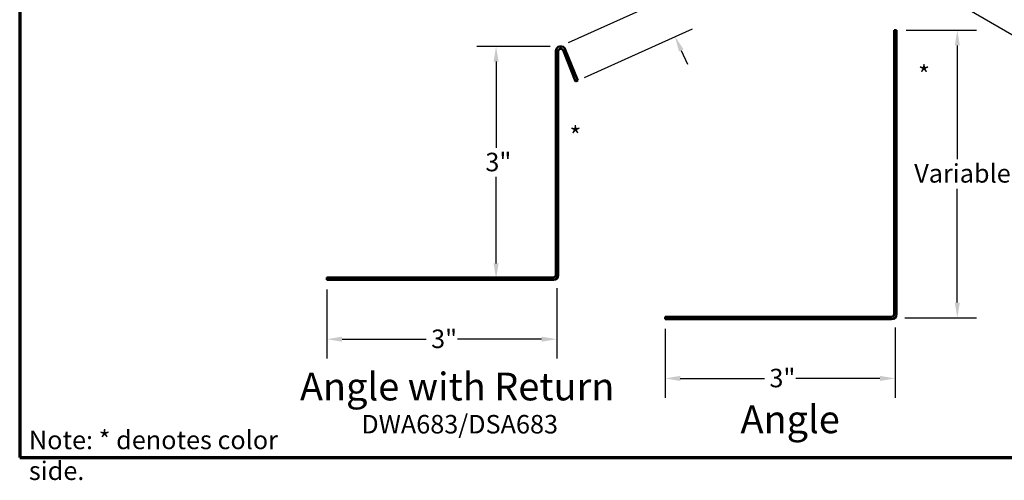
# Model space of a CAD drawing. Units: inches. Extents: x 0.6 to 33.4, y 0.3 to 21.4.
# Drawn here: x 0.6 to 13.4, y 0.3 to 6.3 of the extents above; entities that cross this region are included whole.
import ezdxf

# ---------------------------------------------------------------- set-up
doc = ezdxf.new("R2010")
doc.units = ezdxf.units.IN
doc.header["$LTSCALE"] = 2
doc.header["$MEASUREMENT"] = 0
doc.layers.get('0').update_dxf_attribs({"lineweight": 13})
for name, color, linetype, lineweight in [('Border (ANSI)', 7, 'Continuous', 70), ('Dimension (ANSI)', 7, 'Continuous', 25), ('Symbol (ANSI)', 7, 'Continuous', 25), ('Visible (ANSI)', 7, 'Continuous', 50)]:
    doc.layers.add(name, color=color, linetype=linetype, lineweight=lineweight)
doc.styles.add('Label Text (ANSI)', font='tahoma.ttf')
doc.styles.add('Note Text (ANSI)', font='tahoma.ttf')
doc.dimstyles.new('Architectural (ANSI)', dxfattribs={"dimscale": 2, "dimtxt": 0.12, "dimasz": 0.098425, "dimexe": 0.125, "dimexo": 0.0625, "dimgap": 0.031496, "dimtad": 0, "dimtih": 1, "dimtoh": 1, "dimdec": 4, "dimrnd": 1e-08, "dimzin": 3, "dimdsep": 46, "dimlunit": 4, "dimtxsty": 'Note Text (ANSI)', "dimcen": 0.09, "dimdle": 0.393701, "dimclrd": 256, "dimclre": 256, "dimclrt": 256, "dimadec": 0, "dimazin": 3, "dimtfac": 1, "dimtofl": 0, "dimtmove": 0, "dimatfit": 3, "dimfxl": 1, "dimfrac": 2, "dimtolj": 1, "dimtzin": 12, "dimlwd": -1, "dimlwe": -1, "dimarcsym": 0})
doc.dimstyles.new('Default (ANSI)$7', dxfattribs={"dimscale": 2, "dimtxt": 0.12, "dimasz": 0.098425, "dimexe": 0.125, "dimexo": 0.0625, "dimgap": 0.031496, "dimtad": 0, "dimtih": 1, "dimtoh": 1, "dimrnd": 1e-08, "dimzin": 4, "dimdsep": 46, "dimtxsty": 'Note Text (ANSI)', "dimcen": 0.09, "dimdle": 0.393701, "dimclrd": 256, "dimclre": 256, "dimclrt": 256, "dimadec": 0, "dimazin": 1, "dimtfac": 1, "dimtofl": 0, "dimtmove": 0, "dimatfit": 3, "dimfxl": 1, "dimtolj": 1, "dimtzin": 4, "dimlwd": -1, "dimlwe": -1, "dimarcsym": 0})

# ---------------------------------------------------------------- blocks, each defined once
blk = doc.blocks.new('Borders ATAS A Border')
at = {"layer": 'Border (ANSI)'}
for p, q in [((0.3, 10.7), (0.3, 0.3)), ((0.3, 0.3), (16.7, 0.3))]:
    blk.add_line(p, q, dxfattribs=at)
blk = doc.blocks.new('*D8')
at = {"layer": 'Defpoints', "color": 0, "transparency": 16777216}
for p in [(11.967, 6.145), (11.948, 2.413), (12.754, 2.413)]:
    blk.add_point(p, dxfattribs=at)
at = {"layer": 'Dimension (ANSI)', "transparency": 16777216}
for p, q in [((12.092, 6.145), (13.004, 6.145)), ((12.754, 5.948), (12.754, 4.47)), ((12.754, 2.61), (12.754, 4.088)), ((12.073, 2.413), (13.004, 2.413))]:
    blk.add_line(p, q, dxfattribs=at)
for points in [[(12.721, 5.948), (12.787, 5.948), (12.754, 6.145)], [(12.721, 2.61), (12.787, 2.61), (12.754, 2.413)]]:
    blk.add_solid(points, dxfattribs=at)
at = {"layer": 'Dimension (ANSI)', "transparency": 16777216, "insert": (12.122, 4.407), "char_height": 0.24, "attachment_point": 1, "style": 'Note Text (ANSI)'}
blk.add_mtext('\\A1; Variable ', dxfattribs=at)
blk = doc.blocks.new('*D9')
at = {"layer": 'Defpoints', "color": 0, "transparency": 16777216}
for p in [(8.967, 2.395), (11.948, 2.413), (8.967, 1.626)]:
    blk.add_point(p, dxfattribs=at)
at = {"layer": 'Dimension (ANSI)', "transparency": 16777216}
for p, q in [((8.967, 2.27), (8.967, 1.376)), ((11.948, 2.288), (11.948, 1.376)), ((9.163, 1.626), (10.255, 1.626)), ((11.751, 1.626), (10.66, 1.626))]:
    blk.add_line(p, q, dxfattribs=at)
for points in [[(9.163, 1.659), (9.163, 1.593), (8.967, 1.626)], [(11.751, 1.659), (11.751, 1.593), (11.948, 1.626)]]:
    blk.add_solid(points, dxfattribs=at)
at = {"layer": 'Dimension (ANSI)', "transparency": 16777216, "insert": (10.318, 1.751), "char_height": 0.24, "attachment_point": 1, "style": 'Note Text (ANSI)'}
blk.add_mtext('\\A1;3"', dxfattribs=at)
blk = doc.blocks.new('*D10')
at = {"layer": 'Defpoints', "color": 0, "transparency": 16777216}
for p in [(9.095, 6.061), (7.601, 5.935), (7.807, 5.48)]:
    blk.add_point(p, dxfattribs=at)
at = {"layer": 'Dimension (ANSI)', "transparency": 16777216}
for p, q in [((8.728, 6.875), (8.531, 6.875)), ((8.809, 6.695), (8.728, 6.875)), ((7.715, 5.986), (9.118, 6.618)), ((7.92, 5.531), (9.323, 6.163)), ((9.176, 5.881), (9.257, 5.702))]:
    blk.add_line(p, q, dxfattribs=at)
for points in [[(8.839, 6.709), (8.779, 6.682), (8.89, 6.516)], [(9.206, 5.895), (9.146, 5.868), (9.095, 6.061)]]:
    blk.add_solid(points, dxfattribs=at)
at = {"layer": 'Dimension (ANSI)', "transparency": 16777216, "insert": (7.093, 7.026), "char_height": 0.24, "attachment_point": 1, "style": 'Note Text (ANSI)'}
blk.add_mtext('\\A1;1/2"{ W.H.}', dxfattribs=at)
blk = doc.blocks.new('*D11')
at = {"layer": 'Defpoints', "color": 0, "transparency": 16777216}
for p in [(7.601, 5.935), (6.775, 2.923), (7.563, 2.923)]:
    blk.add_point(p, dxfattribs=at)
at = {"layer": 'Dimension (ANSI)', "transparency": 16777216}
for p, q in [((7.476, 5.935), (6.525, 5.935)), ((6.775, 5.738), (6.775, 4.617)), ((6.775, 3.119), (6.775, 4.241)), ((7.438, 2.923), (6.525, 2.923))]:
    blk.add_line(p, q, dxfattribs=at)
for points in [[(6.743, 5.738), (6.808, 5.738), (6.775, 5.935)], [(6.743, 3.119), (6.808, 3.119), (6.775, 2.923)]]:
    blk.add_solid(points, dxfattribs=at)
at = {"layer": 'Dimension (ANSI)', "transparency": 16777216, "insert": (6.636, 4.554), "char_height": 0.24, "attachment_point": 1, "style": 'Note Text (ANSI)'}
blk.add_mtext('\\A1;3"', dxfattribs=at)
blk = doc.blocks.new('*D12')
at = {"layer": 'Defpoints', "color": 0, "transparency": 16777216}
for p in [(4.582, 2.904), (7.563, 2.923), (4.582, 2.135)]:
    blk.add_point(p, dxfattribs=at)
at = {"layer": 'Dimension (ANSI)', "transparency": 16777216}
for p, q in [((4.582, 2.779), (4.582, 1.885)), ((7.563, 2.798), (7.563, 1.885)), ((4.778, 2.135), (5.87, 2.135)), ((7.366, 2.135), (6.274, 2.135))]:
    blk.add_line(p, q, dxfattribs=at)
for points in [[(4.778, 2.168), (4.778, 2.102), (4.582, 2.135)], [(7.366, 2.168), (7.366, 2.102), (7.563, 2.135)]]:
    blk.add_solid(points, dxfattribs=at)
at = {"layer": 'Dimension (ANSI)', "transparency": 16777216, "insert": (5.933, 2.26), "char_height": 0.24, "attachment_point": 1, "style": 'Note Text (ANSI)'}
blk.add_mtext('\\A1;3"', dxfattribs=at)

msp = doc.modelspace()

# ---------------------------------------------------------------- linework, layer by layer
at = {"layer": 'Visible (ANSI)', "color": 1, "true_color": 0xff0000}
for p, q in [((11.93462, 6.14459), (11.96662, 6.14459)), ((11.93462, 2.45859), (11.93462, 6.14459)), ((11.96662, 2.45859), (11.96662, 6.14459)), ((7.54953, 2.96782), (7.54953, 5.87182)), ((7.58153, 2.96782), (7.58153, 5.87182)), ((7.6432, 5.88381), (7.80653, 5.47956)), ((7.67287, 5.89579), (7.8362, 5.49154)), ((7.8362, 5.49154), (7.80653, 5.47956)), ((4.58153, 2.93582), (7.51753, 2.93582)), ((4.58153, 2.93582), (4.58153, 2.90382)), ((4.58153, 2.90382), (7.51753, 2.90382)), ((8.96662, 2.42659), (11.90262, 2.42659)), ((8.96662, 2.42659), (8.96662, 2.39459)), ((8.96662, 2.39459), (11.90262, 2.39459))]:
    msp.add_line(p, q, dxfattribs=at)
for centre, radius, start, end in [((7.61353, 5.87182), 0.064, 22, 180), ((7.61353, 5.87182), 0.032, 22, 180), ((7.51753, 2.96782), 0.032, 270, 0), ((7.51753, 2.96782), 0.064, 270, 0), ((11.90262, 2.45859), 0.032, 270, 0), ((11.90262, 2.45859), 0.064, 270, 0)]:
    msp.add_arc(centre, radius, start, end, dxfattribs=at)

# ---------------------------------------------------------------- block references
at = {"xscale": 2, "yscale": 2, "zscale": 2}
msp.add_blockref('Borders ATAS A Border', (0, 0), dxfattribs=at)

# ---------------------------------------------------------------- texts
at = {"layer": 'Symbol (ANSI)'}
for s, insert, char_height, attachment_point, style in [('*', (12.24574, 5.68588), 0.24, 1, 'Note Text (ANSI)'), ('*', (7.72669, 4.89198), 0.24, 1, 'Note Text (ANSI)'), ('Angle with Return ', (4.23279, 1.22835), 0.36, 7, 'Label Text (ANSI)'), ('Angle ', (9.94399, 0.80293), 0.36, 7, 'Label Text (ANSI)'), ('DWA683/DSA683', (5.02829, 0.83688), 0.24, 7, 'Note Text (ANSI)')]:
    msp.add_mtext(s, dxfattribs=dict(at, insert=insert, char_height=char_height, attachment_point=attachment_point, style=style))
at = {"layer": 'Symbol (ANSI)', "insert": (0.71958, 0.94793), "char_height": 0.24, "width": 3.9271313, "attachment_point": 1, "style": 'Note Text (ANSI)'}
msp.add_mtext('{Note: * denotes color side.}', dxfattribs=at)

# ---------------------------------------------------------------- dimensions: what is measured, and where the dimension line sits
at = {"layer": 'Dimension (ANSI)'}
for base, p1, p2, angle, text, picture, middle in [((9.09497, 6.06054), (7.60132, 5.93464), (7.80653, 5.47956), 114.271718, '<>{ W.H.}', '*D10', (7.78032, 6.87453)), ((12.75402, 2.41334), (11.96662, 6.14459), (11.94788, 2.41334), 90, ' Variable ', '*D8', (12.75402, 4.27896))]:
    dim = msp.add_linear_dim(base=base, p1=p1, p2=p2, angle=angle, text=text, dimstyle='Architectural (ANSI)', override={"dimdec": 4, "dimlfac": 1, "dimtp": 0, "dimtm": 0, "dimtdec": 2, "dimatfit": 1}, dxfattribs=at)
    dim.commit()
    dim.dimension.update_dxf_attribs({"geometry": picture, "text_midpoint": middle, "dimtype": 160})
for base, p1, p2, angle, override, picture, middle in [((6.77538, 2.92257), (7.60132, 5.93464), (7.56278, 2.92257), 90, {"dimdec": 4, "dimlfac": 1, "dimtp": 0, "dimtm": 0, "dimtdec": 2, "dimatfit": 1}, '*D11', (6.77538, 4.4286)), ((4.581529, 2.135164), (7.562784, 2.922565), (4.581529, 2.90382), 180, {"dimtih": 0, "dimtoh": 0, "dimdec": 4, "dimlfac": 1, "dimtp": 0, "dimtm": 0, "dimtdec": 2, "dimatfit": 1}, '*D12', (6.072157, 2.135164)), ((8.96662, 1.62593), (11.94788, 2.41334), (8.96662, 2.39459), 180, {"dimtih": 0, "dimtoh": 0, "dimdec": 4, "dimlfac": 1, "dimtp": 0, "dimtm": 0, "dimtdec": 2, "dimatfit": 1}, '*D9', (10.45725, 1.62593))]:
    dim = msp.add_linear_dim(base=base, p1=p1, p2=p2, angle=angle, dimstyle='Architectural (ANSI)', override=override, dxfattribs=at)
    dim.commit()
    dim.dimension.update_dxf_attribs({"geometry": picture, "text_midpoint": middle, "dimtype": 160})

# ---------------------------------------------------------------- leaders
at = {"layer": 'Symbol (ANSI)', "annotation_type": 0, "has_hookline": 1, "hookline_direction": 0}
for points, text_width in [([(12.16955, 8.90751), (17.17868, 5.97913), (17.37553, 5.97913)], 2.2169), ([(11.74816, 8.28058), (17.17143, 5.11113), (17.36828, 5.11113)], 1.52124), ([(12.85441, 8.24988), (17.16999, 5.72192), (17.36684, 5.72192)], 1.38955), ([(11.57666, 8.06763), (17.16591, 4.8043), (17.36277, 4.8043)], 4.74923), ([(12.83116, 7.9504), (17.17176, 5.40798), (17.36861, 5.40798)], 1.56056), ([(11.57927, 7.18513), (17.17218, 3.91969), (17.36903, 3.91969)], 2.55667)]:
    msp.add_leader(points, dimstyle='Default (ANSI)$7', override={"dimtad": 0}, dxfattribs=dict(at, text_width=text_width))

doc.saveas('drawing.dxf')
